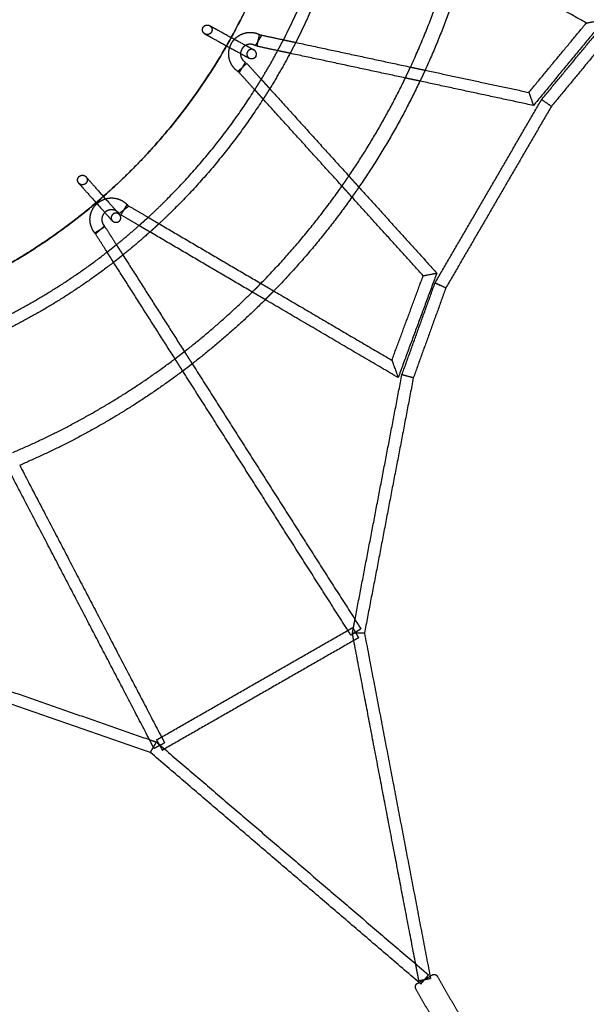
# Model space of a CAD drawing. Units: millimetres. Extents: x -4220 to 4220, y -4220 to 4220.
# Drawn here: x 495 to 1405, y -2025 to -444 of the extents above; entities that cross this region are included whole.
import ezdxf

# ---------------------------------------------------------------- set-up
doc = ezdxf.new("R2010")
doc.units = ezdxf.units.MM
doc.header["$LTSCALE"] = 20
doc.linetypes.add('HIDDEN', pattern=[9.525, 6.35, -3.175])
doc.linetypes.add('Ukryte', pattern=[4, 2, -2])
for name, color, linetype, true_color in [('04_Steel post', 7, 'Continuous', 0xd6d6d6), ('05_Membrane', 250, 'Continuous', 0x333333), ('EN-Safetyzone', 7, 'HIDDEN', 0x66cc66), ('Make2D$Adnotacja', 7, 'Continuous', 0x000000), ('Make2D$Ukryte$Krzywe', 7, 'Ukryte', 0x8c8c8c), ('Make2D$Widoczne$Krzywe', 7, 'Continuous', 0x000000)]:
    doc.layers.add(name, color=color, linetype=linetype, true_color=true_color)
doc.styles.add('Arial Normalny', font='arial.ttf')
doc.dimstyles.new('MOJ', dxfattribs={"dimtxt": 70, "dimasz": 74, "dimexe": 0.5, "dimexo": 0.5, "dimgap": 20.25, "dimtad": 1, "dimtoh": 1, "dimdec": 0, "dimzin": 1, "dimdsep": 46, "dimtxsty": 'Arial Normalny', "dimcen": 0.5, "dimazin": 1, "dimtfac": 1, "dimtdec": 4, "dimtix": 1, "dimtofl": 0, "dimtmove": 1, "dimatfit": 3, "dimfxl": 1, "dimtolj": 1, "dimtzin": 1, "dimarcsym": 0})

# ---------------------------------------------------------------- blocks, each defined once
blk = doc.blocks.new('*D2')
at = {"layer": 'Defpoints', "color": 0}
for p in [(3050.4, 2916.1), (-3050.4, -2916.1)]:
    blk.add_point(p, dxfattribs=at)
at = {"layer": 'Make2D$Adnotacja', "color": 0, "lineweight": -2}
for p, q in [((3224.4, 3082.5), (3103.9, 2967.2)), ((3529.3, 3082.5), (3224.4, 3082.5))]:
    blk.add_line(p, q, dxfattribs=at)
at = {"layer": 'Make2D$Adnotacja', "color": 0}
for p, q in [((-0.5, 0), (0.5, 0)), ((0, -0.5), (0, 0.5))]:
    blk.add_line(p, q, dxfattribs=at)
blk.add_solid([(3095.3, 2976.2), (3112.4, 2958.3), (3050.4, 2916.1)], dxfattribs=at)
at = {"layer": 'Make2D$Adnotacja', "color": 0, "insert": (3387, 3140.4), "char_height": 70, "attachment_point": 5, "style": 'Arial Normalny'}
blk.add_mtext('\\A1;%%c8440', dxfattribs=at)
blk = doc.blocks.new('*D5')
at = {"layer": '04_Steel post', "color": 0, "lineweight": -2}
for p, q in [((3224.4, 3082.5), (3103.9, 2967.2)), ((3529.3, 3082.5), (3224.4, 3082.5))]:
    blk.add_line(p, q, dxfattribs=at)
at = {"layer": '04_Steel post', "color": 0}
for p, q in [((-0.5, 0), (0.5, 0)), ((0, -0.5), (0, 0.5))]:
    blk.add_line(p, q, dxfattribs=at)
blk.add_solid([(3095.3, 2976.2), (3112.4, 2958.3), (3050.4, 2916.1)], dxfattribs=at)
at = {"layer": 'Defpoints', "color": 0}
for p in [(3050.4, 2916.1), (-3050.4, -2916.1)]:
    blk.add_point(p, dxfattribs=at)
at = {"layer": '04_Steel post', "color": 0, "insert": (3387, 3140.4), "char_height": 70, "attachment_point": 5, "style": 'Arial Normalny'}
blk.add_mtext('\\A1;%%c8440', dxfattribs=at)

msp = doc.modelspace()

# ---------------------------------------------------------------- linework, layer by layer
at = {"layer": '05_Membrane'}
for points in [[(953, -13.7, 615.3), (953, -963.7, 615.3), (3, -963.7, 615.3), (-947, -963.7, 615.3), (-947, -13.7, 615.3), (-947, 936.3, 615.3), (3, 936.3, 615.3), (953, 936.3, 615.3), (953, -13.7, 615.3)], [(953, -13.7, 605.3), (953, 936.3, 605.3), (3, 936.3, 605.3), (-947, 936.3, 605.3), (-947, -13.7, 605.3), (-947, -963.7, 605.3), (3, -963.7, 605.3), (953, -963.7, 605.3), (953, -13.7, 605.3)], [(953, -13.7, 610.3), (953, 936.3, 610.3), (3, 936.3, 610.3), (-947, 936.3, 610.3), (-947, -13.7, 610.3), (-947, -963.7, 610.3), (3, -963.7, 610.3), (953, -963.7, 610.3), (953, -13.7, 610.3)]]:
    msp.add_rational_spline(points, [1, 0.707106781187, 1, 0.707106781187, 1, 0.707106781187, 1, 0.707106781187, 1], degree=2, knots=[0, 0, 0, 1547.234382, 1547.234382, 3094.468764, 3094.468764, 4641.703146, 4641.703146, 6188.937528, 6188.937528, 6188.937528], dxfattribs=at)
at = {"layer": 'EN-Safetyzone', "color": 6, "linetype": 'Continuous', "true_color": 0xff00ff}
msp.add_circle((0, 0), 4220, dxfattribs=at)
at = {"layer": 'Make2D$Ukryte$Krzywe', "color": 253, "lineweight": -3, "true_color": 0xadadad}
for points, weights, knots in [([(792.8, -466.8), (790, -465.3), (789.1, -462.2), (788.2, -459.1), (789.7, -456.3)], [0.853553390593, 0.728553390593, 0.728553390593, 0.728553390593, 0.853553390593], [0, 0, 0, 6.381, 6.381, 12.762, 12.762, 12.762]), ([(789.7, -456.3), (791.3, -453.5), (794.3, -452.7), (797.4, -451.8), (800.2, -453.3)], [0.853553390593, 0.728553390593, 0.728553390593, 0.728553390593, 0.853553390593], [0, 0, 0, 6.381, 6.381, 12.762, 12.762, 12.762]), ([(800.2, -453.3), (806.9, -457), (803.2, -463.7), (801.7, -466.5), (798.7, -467.4), (795.6, -468.3), (792.8, -466.8)], [0.853553390593, 0.603553390593, 0.853553390593, 0.728553390593, 0.728553390593, 0.728553390593, 0.853553390593], [0, 0, 0, 15.405097, 15.405097, 21.786096, 21.786096, 28.167096, 28.167096, 28.167096]), ([(871.4, -492.3), (864.7, -488.6), (861, -495.4), (859.4, -498.2), (860.3, -501.2), (861.2, -504.3), (864, -505.8)], [0.853553390593, 0.603553390593, 0.853553390593, 0.728553390593, 0.728553390593, 0.728553390593, 0.853553390593], [0, 0, 0, 15.405097, 15.405097, 21.786096, 21.786096, 28.167096, 28.167096, 28.167096]), ([(590.1, -706.4), (588, -704), (588.2, -700.8), (588.4, -697.7), (590.8, -695.5)], [0.853553390593, 0.728553390593, 0.728553390593, 0.728553390593, 0.853553390593], [0, 0, 0, 6.381, 6.381, 12.762, 12.762, 12.762]), ([(590.8, -695.5), (593.2, -693.4), (596.4, -693.6), (599.5, -693.8), (601.7, -696.2)], [0.853553390593, 0.728553390593, 0.728553390593, 0.728553390593, 0.853553390593], [0, 0, 0, 6.381, 6.381, 12.762, 12.762, 12.762]), ([(601.7, -696.2), (606.8, -701.9), (601, -707.1), (598.6, -709.2), (595.4, -709), (592.3, -708.8), (590.1, -706.4)], [0.853553390593, 0.603553390593, 0.853553390593, 0.728553390593, 0.728553390593, 0.728553390593, 0.853553390593], [0, 0, 0, 15.405097, 15.405097, 21.786096, 21.786096, 28.167096, 28.167096, 28.167096]), ([(655.6, -756.9), (650.5, -751.2), (644.7, -756.3), (642.3, -758.4), (642.1, -761.6), (642, -764.8), (644.1, -767.2)], [0.853553390593, 0.603553390593, 0.853553390593, 0.728553390593, 0.728553390593, 0.728553390593, 0.853553390593], [0, 0, 0, 15.405097, 15.405097, 21.786096, 21.786096, 28.167096, 28.167096, 28.167096])]:
    msp.add_rational_spline(points, weights, degree=2, knots=knots, dxfattribs=at)
at = {"layer": 'Make2D$Ukryte$Krzywe', "color": 250, "lineweight": -3, "true_color": 0x333333}
for points, weights in [([(834.9, -472.3), (831.2, -479.1), (827.4, -485.8)], [0.870692453852, 0.869693163603, 0.868752136806]), ([(629.6, -727.7), (623.8, -732.8), (618, -737.8)], [0.85445845495, 0.854684140351, 0.854966102302])]:
    msp.add_rational_spline(points, weights, degree=2, dxfattribs=at)
at = {"layer": 'Make2D$Ukryte$Krzywe', "color": 5, "lineweight": -3, "true_color": 0x0000ff}
for points, weights, knots in [([(879.9, -467.8), (879.9, -467.8), (877.9, -477.1), (877.7, -478.4), (877.4, -479.7)], [1, 0.707106781187, 1, 0.943215511494, 0.908449136947], [0, 0, 0, 14.922565, 14.922565, 17.815668, 17.815668, 17.815668]), ([(877.4, -479.7), (878, -478.7), (878.7, -477.5), (883.8, -469.5), (883.8, -469.5)], [0.912192496057, 0.946222145704, 1, 0.707106781187, 1], [12.182647, 12.182647, 12.182647, 14.922565, 14.922565, 29.84513, 29.84513, 29.84513]), ([(832.5, -488.5), (832.9, -487.3), (833.4, -486), (835.8, -480), (840.2, -475.2)], [0.905917876854, 0.897338666275, 0.890165042945, 0.85667940855, 0.853820299832], [10.587143, 10.587143, 10.587143, 13.167077, 13.167077, 26.24302, 26.24302, 26.24302]), ([(858.1, -485.1), (856.1, -486.1), (854.5, -487.8), (850.2, -492.1), (849.9, -498.1)], [0.872449037637, 0.853553390593, 0.853553390593, 0.853553390593, 0.984112014364], [33.942553, 33.942553, 33.942553, 38.559457, 38.559457, 50.695379, 50.695379, 50.695379]), ([(853, -520.4), (853, -520.4), (853, -520.4), (845.9, -526.8), (845.9, -526.8)], [0.999997741425, 0.999998870708, 1, 0.707106781187, 1], [44.767638, 44.767638, 44.767638, 44.767695, 44.767695, 59.69026, 59.69026, 59.69026]), ([(848.2, -528.6), (848.2, -528.6), (853, -520.4), (853, -520.4), (853, -520.4)], [1, 0.707106781187, 1, 0.999998699881, 0.999997399774], [29.84513, 29.84513, 29.84513, 44.767695, 44.767695, 44.767762, 44.767762, 44.767762]), ([(619.3, -739.2), (624, -734.9), (630, -732.5), (631.4, -731.9), (633, -731.5)], [0.853908516885, 0.857159185974, 0.890165042945, 0.898818558081, 0.909517414505], [28.871753, 28.871753, 28.871753, 41.760345, 41.760345, 44.87251, 44.87251, 44.87251]), ([(650.5, -751.2), (646.9, -749.1), (642.7, -749.1), (636.4, -749.1), (631.9, -753.4)], [0.867462883372, 0.898686505442, 1, 0.856709082213, 0.853621390731], [16.814342, 16.814342, 16.814342, 25.706305, 25.706305, 38.282492, 38.282492, 38.282492]), ([(624.1, -781.4), (624.1, -781.4), (624.1, -781.4), (616.1, -786.5), (616.1, -786.5)], [0.999992941624, 0.999996470769, 1, 0.707106781187, 1], [14.922385, 14.922385, 14.922385, 14.922565, 14.922565, 29.84513, 29.84513, 29.84513]), ([(617.1, -787.8), (617.1, -787.8), (624.1, -781.4), (624.1, -781.4), (624.1, -781.4)], [1, 0.707106781187, 1, 0.999996360311, 0.999992720713], [29.84513, 29.84513, 29.84513, 44.767695, 44.767695, 44.767881, 44.767881, 44.767881]), ([(1027, -1432.1), (1027, -1432.1), (1035.1, -1427), (1043.1, -1421.9), (1043.1, -1421.9)], [1, 0.707106781187, 1, 0.707106781187, 1], [29.84513, 29.84513, 29.84513, 44.767695, 44.767695, 59.69026, 59.69026, 59.69026]), ([(710.9, -1613.8), (710.9, -1613.8), (719.4, -1609.4), (727.8, -1605), (727.8, -1605)], [1, 0.707106781187, 1, 0.707106781187, 1], [29.84513, 29.84513, 29.84513, 44.767695, 44.767695, 59.69026, 59.69026, 59.69026]), ([(714.9, -1600.5), (714.9, -1600.5), (719.6, -1608.7), (724.3, -1617), (724.3, -1617)], [1, 0.707106781187, 1, 0.707106781187, 1], [0, 0, 0, 14.922565, 14.922565, 29.84513, 29.84513, 29.84513])]:
    msp.add_rational_spline(points, weights, degree=2, knots=knots, dxfattribs=at)
for points in [[(879.9, -467.8), (880.6, -467.9), (881.3, -468.1)], [(918.9, -476.1), (928.7, -478.2), (938.5, -480.3)], [(929.4, -497.8), (919.5, -495.7), (909.6, -493.6)], [(1122.9, -519.9), (1134.6, -522.4), (1146.3, -524.9)], [(846.8, -527.8), (846.4, -527.3), (845.9, -526.8)], [(1138, -542.5), (1126.3, -540), (1114.6, -537.5)], [(883.2, -539.6), (890, -547.1), (896.8, -554.6)], [(886.2, -571.3), (879.5, -563.9), (872.8, -556.4)], [(1023.9, -694.9), (1031.9, -703.8), (1040, -712.7)], [(1028.8, -728.7), (1020.8, -719.8), (1012.8, -711)], [(667.2, -741), (667.9, -741.5), (668.6, -741.9)], [(704.4, -784.8), (695.6, -779.7), (686.8, -774.5)], [(701.6, -761.2), (710.3, -766.3), (719, -771.4)], [(650.5, -805.2), (655.8, -813.4), (661, -821.7)], [(646, -833.5), (640.8, -825.3), (635.6, -817.1)], [(882.6, -867.3), (893, -873.4), (903.3, -879.5)], [(889.6, -893.4), (879.1, -887.3), (868.7, -881.2)], [(759.7, -976.8), (766, -986.6), (772.3, -996.5)], [(757.1, -1008.1), (750.9, -998.2), (744.6, -988.4)], [(1033.7, -1407.3), (1038.4, -1414.6), (1043.1, -1421.9)], [(1022.2, -1424.5), (1026.3, -1422.2), (1030.3, -1419.9)], [(1027, -1432.1), (1024.6, -1428.3), (1022.2, -1424.5)], [(1039.8, -1436.4), (1035.8, -1438.6), (1031.8, -1440.9)], [(714.9, -1600.5), (718.9, -1598.2), (723, -1595.8)], [(723, -1595.8), (725.4, -1600.4), (727.8, -1605)], [(710.9, -1613.8), (707.3, -1606.9), (703.7, -1600)], [(727.7, -1615), (726, -1616), (724.3, -1617)]]:
    msp.add_open_spline(points, degree=2, dxfattribs=at)
for points, weights in [([(881.3, -468.1), (882.6, -468.7), (883.8, -469.5)], [0.874269513883, 0.868609541715, 0.864495963362]), ([(848.2, -528.6), (847.5, -528.2), (846.8, -527.8)], [0.868421649799, 0.865756238988, 0.863568652427]), ([(667.2, -741), (667.2, -741), (662.4, -749.2)], [1, 0.707106781194, 0.999999999985]), ([(668.6, -741.9), (669.3, -742.6), (669.9, -743.4)], [0.854504626917, 0.855316233976, 0.856820314612]), ([(662.4, -749.2), (669.9, -743.4), (669.9, -743.4)], [0.999979560091, 0.707117001498, 1]), ([(1034.6, -1427.3), (1030.3, -1419.9), (1030.3, -1419.9)], [0.963536232179, 0.726641554096, 1]), ([(1039.8, -1436.4), (1039.8, -1436.4), (1035.6, -1429.1)], [1, 0.730757603793, 0.956517913411])]:
    msp.add_rational_spline(points, weights, degree=2, dxfattribs=at)
at = {"layer": 'Make2D$Ukryte$Krzywe', "color": 1, "lineweight": -3, "true_color": 0xff0000}
for points, weights in [([(909.6, -493.6), (914.3, -484.9), (918.9, -476.1)], [0.871745972673, 0.872968406315, 0.874272980248]), ([(938.5, -480.3), (934, -489.1), (929.4, -497.8)], [0.874962150543, 0.873661447934, 0.872439770327]), ([(1114.6, -537.5), (1118.8, -528.7), (1122.9, -519.9)], [0.878111422723, 0.87928750734, 0.880519914672]), ([(1146.3, -524.9), (1142.2, -533.8), (1138, -542.5)], [0.88117821879, 0.879954214024, 0.878784442634]), ([(872.8, -556.4), (878.1, -548.1), (883.2, -539.6)], [0.863880996203, 0.864794278192, 0.865788322753]), ([(896.8, -554.6), (891.6, -563), (886.2, -571.3)], [0.865228557565, 0.864277450735, 0.863403824956]), ([(1012.8, -711), (1018.4, -703), (1023.9, -694.9)], [0.859995838828, 0.860585453194, 0.861229029204]), ([(1040, -712.7), (1034.5, -720.7), (1028.8, -728.7)], [0.860866701481, 0.860250976486, 0.859687090838]), ([(686.8, -774.5), (694.2, -767.9), (701.6, -761.2)], [0.854330731533, 0.854081200077, 0.853911769829]), ([(719, -771.4), (711.8, -778.2), (704.4, -784.8)], [0.853819949429, 0.853963086999, 0.854183087012]), ([(635.6, -817.1), (643.1, -811.2), (650.5, -805.2)], [0.856898518937, 0.856400922415, 0.855977344668]), ([(661, -821.7), (653.6, -827.6), (646, -833.5)], [0.856073219891, 0.856497055531, 0.856992180385]), ([(744.6, -988.4), (752.2, -982.6), (759.7, -976.8)], [0.857734475369, 0.85727210736, 0.856860870621]), ([(772.3, -996.5), (764.8, -1002.4), (757.1, -1008.1)], [0.856954725568, 0.857364033274, 0.857822595993])]:
    msp.add_rational_spline(points, weights, degree=2, dxfattribs=at)
for points, weights, knots in [([(868.7, -881.2), (871.9, -878.1), (875, -875), (878.8, -871.2), (882.6, -867.3)], [0.853564238524, 0.853553390593, 0.853553390593, 0.853553390593, 0.853569671954], [3066.568137, 3066.568137, 3066.568137, 3075.391068, 3075.391068, 3086.20005, 3086.20005, 3086.20005]), ([(903.3, -879.5), (897.5, -885.5), (891.5, -891.5), (890.5, -892.5), (889.6, -893.4)], [0.853591606989, 0.853553390593, 0.853553390593, 0.853553390593, 0.853554395483], [-3150.197361, -3150.197361, -3150.197361, -3133.32525, -3133.32525, -3130.589328, -3130.589328, -3130.589328]), ([(1136.3, -1987), (1136.3, -1987), (1145.6, -1985.2), (1155, -1983.4), (1155, -1983.4)], [1, 0.707106781187, 1, 0.707106781187, 1], [29.84513, 29.84513, 29.84513, 44.767695, 44.767695, 59.69026, 59.69026, 59.69026]), ([(1139.5, -1992.4), (1139.5, -1992.4), (1145.6, -1985.2), (1151.8, -1978), (1151.8, -1978)], [1, 0.707106781187, 1, 0.707106781187, 1], [29.84513, 29.84513, 29.84513, 44.767695, 44.767695, 59.69026, 59.69026, 59.69026])]:
    msp.add_rational_spline(points, weights, degree=2, knots=knots, dxfattribs=at)
for points in [[(1029.6, -1429.1), (1031.7, -1418.2), (1033.7, -1407.3)], [(1031.8, -1440.9), (1030.7, -1435), (1029.6, -1429.1)], [(703.7, -1600), (709.1, -1601.8), (714.5, -1603.7)], [(714.5, -1603.7), (721.1, -1609.4), (727.7, -1615)], [(1131.2, -1960.3), (1141.5, -1969.1), (1151.8, -1978)], [(1136.3, -1987), (1133.8, -1973.6), (1131.2, -1960.3)], [(1139.5, -1992.4), (1138.2, -1991.3), (1136.9, -1990.2)], [(1154.3, -1980.1), (1154.7, -1981.8), (1155, -1983.4)]]:
    msp.add_open_spline(points, degree=2, dxfattribs=at)
for points, knots in [([(1035.6, -1429.1), (1035.4, -1429.1), (1035.1, -1429.1), (1034.4, -1429.1), (1034, -1429.1), (1033.1, -1429.1), (1032.6, -1429.1), (1031.8, -1429.1), (1031.4, -1429.1), (1030.6, -1429.1), (1030.2, -1429.1), (1029.7, -1429.1), (1029.6, -1429.1), (1029.6, -1429.1)], [-4.216384, -4.216384, -4.216384, -4.216384, -4.123448, -4.123448, -3.9271, -3.9271, -3.730611, -3.730611, -3.534122, -3.534122, -3.337857, -3.337857, -3.141593, -3.141593, -3.141593, -3.141593]), ([(714.5, -1603.7), (714.5, -1603.7), (714.4, -1603.9), (714.2, -1604.3), (714, -1604.6), (713.6, -1605.3), (713.4, -1605.6), (713, -1606.4), (712.8, -1606.8), (712.3, -1607.5), (712.1, -1607.9), (711.6, -1608.8), (711.4, -1609.2), (710.7, -1610.3), (710.3, -1611.1), (709.9, -1611.8)], [-6.283185, -6.283185, -6.283185, -6.283185, -6.086801, -6.086801, -5.890536, -5.890536, -5.694008, -5.694008, -5.497582, -5.497582, -5.301243, -5.301243, -5.104942, -5.104942, -4.759823, -4.759823, -4.759823, -4.759823])]:
    msp.add_open_spline(points, degree=3, knots=knots, dxfattribs=at)
at = {"layer": 'Make2D$Widoczne$Krzywe', "color": 6, "linetype": 'Continuous', "lineweight": -3, "true_color": 0xff00ff}
msp.add_rational_spline([(4220, 0), (4220, 4220), (0, 4220), (-4220, 4220), (-4220, 0), (-4220, -4220), (0, -4220), (4220, -4220), (4220, 0)], [1, 0.707106781187, 1, 0.707106781187, 1, 0.707106781187, 1, 0.707106781187, 1], degree=2, knots=[0, 0, 0, 6628.760499, 6628.760499, 13257.520998, 13257.520998, 19886.281497, 19886.281497, 26515.041996, 26515.041996, 26515.041996], dxfattribs=at)
at = {"layer": 'Make2D$Widoczne$Krzywe', "color": 250, "lineweight": -3, "true_color": 0x333333}
for points, weights in [([(939.4, -173.9), (912.4, -331.9), (834.9, -472.3)], [0.939923258433, 0.892028039761, 0.870692453852]), ([(827.4, -485.8), (748.7, -623.2), (629.6, -727.7)], [0.868752136806, 0.8498445035, 0.85445845495]), ([(618, -737.8), (487.8, -848.3), (327.3, -906.6)], [0.854966102302, 0.861265493296, 0.89565435692])]:
    msp.add_rational_spline(points, weights, degree=2, dxfattribs=at)
at = {"layer": 'Make2D$Widoczne$Krzywe', "color": 1, "lineweight": -3, "true_color": 0xff0000}
for points, weights in [([(918.9, -476.1), (980.6, -356.4), (1009.5, -224.9)], [0.874272980248, 0.892472606709, 0.926658380042]), ([(1027.1, -234.9), (998.2, -363.2), (938.5, -480.3)], [0.925120057212, 0.892696124095, 0.874962150543]), ([(1122.9, -519.9), (1165.8, -427.3), (1192.9, -328.9)], [0.880519960445, 0.89362182326, 0.91308930136]), ([(1213.8, -340.7), (1187.3, -435.4), (1146.3, -524.9)], [0.911973254595, 0.893726001989, 0.88117821879]), ([(883.2, -539.6), (897, -517), (909.6, -493.6)], [0.865788322753, 0.868472673671, 0.871745972673]), ([(929.4, -497.8), (914, -526.7), (896.8, -554.6)], [0.872439770327, 0.868402688115, 0.865228557565]), ([(1023.9, -694.9), (1075, -619.6), (1114.6, -537.5)], [0.861229029204, 0.867282869084, 0.878111422723]), ([(1138, -542.5), (1095.7, -631.5), (1040, -712.7)], [0.878784442634, 0.867137297528, 0.860866701481]), ([(882.6, -867.3), (954.1, -794.5), (1012.8, -711)], [0.853569671954, 0.853877260661, 0.859995838828]), ([(1028.8, -728.7), (972, -809), (903.3, -879.5)], [0.859687090838, 0.854037547504, 0.853591606989]), ([(650.5, -805.2), (669, -790.3), (686.8, -774.5)], [0.855977344668, 0.854926066352, 0.854330731533]), ([(704.4, -784.8), (683.2, -803.8), (661, -821.7)], [0.854183087012, 0.85481304431, 0.856073219891]), ([(390.2, -958.3), (522.7, -904.7), (635.6, -817.1)], [0.888806866272, 0.864412828917, 0.856898518937]), ([(646, -833.5), (532.4, -921.4), (399.2, -975.6)], [0.856992180385, 0.864513266784, 0.888483960177]), ([(759.7, -976.8), (817, -932.2), (868.7, -881.2)], [0.856860870621, 0.853742808951, 0.853564238524]), ([(889.6, -893.4), (834.1, -948.6), (772.3, -996.5)], [0.853554395483, 0.85361185397, 0.856954725568]), ([(484.4, -1138.7), (623.7, -1079.4), (744.6, -988.4)], [0.885671086884, 0.865141609223, 0.857734475369]), ([(757.1, -1008.1), (635.3, -1099.6), (495.2, -1159.4)], [0.857822595993, 0.865217357061, 0.885420705705])]:
    msp.add_rational_spline(points, weights, degree=2, dxfattribs=at)
at = {"layer": 'Make2D$Widoczne$Krzywe', "color": 5, "lineweight": -3, "true_color": 0x0000ff}
for points in [[(1405.2, -449.2), (1309.5, -394.9), (1213.8, -340.7)], [(1313, -560.6), (1359.1, -504.9), (1405.2, -449.2)], [(1434.3, -443.8), (1377.3, -512.7), (1320.3, -581.6)], [(881.3, -468.1), (900.1, -472.1), (918.9, -476.1)], [(909.6, -493.6), (892.8, -490), (876, -486.4)], [(938.5, -480.3), (1030.7, -500.1), (1122.9, -519.9)], [(1114.6, -537.5), (1022, -517.7), (929.4, -497.8)], [(860, -514), (871.6, -526.8), (883.2, -539.6)], [(872.8, -556.4), (859.8, -542.1), (846.8, -527.8)], [(1146.3, -524.9), (1229.6, -542.8), (1313, -560.6)], [(1320.3, -581.6), (1229.1, -562.1), (1138, -542.5)], [(896.8, -554.6), (960.3, -624.8), (1023.9, -694.9)], [(1012.8, -711), (949.5, -641.2), (886.2, -571.3)], [(1040, -712.7), (1102.5, -781.7), (1165.1, -850.8)], [(668.6, -741.9), (685.1, -751.5), (701.6, -761.2)], [(1143.3, -855), (1086, -791.9), (1028.8, -728.7)], [(686.8, -774.5), (672.2, -766), (657.6, -757.4)], [(719, -771.4), (800.8, -819.4), (882.6, -867.3)], [(635.6, -817.1), (625.8, -801.8), (616.1, -786.5)], [(632.1, -776.3), (641.3, -790.7), (650.5, -805.2)], [(868.7, -881.2), (786.6, -833), (704.4, -784.8)], [(661, -821.7), (710.4, -899.2), (759.7, -976.8)], [(744.6, -988.4), (695.3, -910.9), (646, -833.5)], [(1165.1, -850.8), (1134, -934.7), (1103, -1018.6)], [(1093, -990.7), (1118.2, -922.9), (1143.3, -855)], [(903.3, -879.5), (998.2, -935.1), (1093, -990.7)], [(1103, -1018.6), (996.3, -956), (889.6, -893.4)], [(1022.2, -1424.5), (889.7, -1216.3), (757.1, -1008.1)], [(772.3, -996.5), (903, -1201.9), (1033.7, -1407.3)], [(703.7, -1600), (590.6, -1383.4), (477.6, -1166.8)], [(495.2, -1159.4), (609.1, -1377.6), (723, -1595.8)], [(723, -1595.8), (872.6, -1510.2), (1022.2, -1424.5)], [(1031.8, -1440.9), (879.8, -1528), (727.7, -1615)]]:
    msp.add_open_spline(points, degree=2, dxfattribs=at)
at = {"layer": 'Make2D$Widoczne$Krzywe', "color": 253, "lineweight": -3, "true_color": 0xadadad}
for points, weights, knots in [([(800.2, -453.3), (800.2, -453.3), (810.6, -459), (821.1, -464.7), (835.8, -472.8), (850.6, -480.9), (861, -486.6), (871.4, -492.3), (871.4, -492.3)], [0.853553390593, 0.853553390593, 1, 0.853553390593, 0.853553390593, 0.853553390593, 1, 0.853553390593, 0.853553390593], [0, 0, 0, 33.649337, 33.649337, 67.298675, 67.298675, 100.948012, 100.948012, 134.59735, 134.59735, 134.59735]), ([(792.8, -466.8), (792.8, -466.8), (803.2, -472.5), (813.7, -478.2), (828.4, -486.3), (843.2, -494.4), (853.6, -500.1), (864, -505.8), (864, -505.8)], [0.853553390593, 0.853553390593, 1, 0.853553390593, 0.853553390593, 0.853553390593, 1, 0.853553390593, 0.853553390593], [0, 0, 0, 33.649337, 33.649337, 67.298675, 67.298675, 100.948012, 100.948012, 134.59735, 134.59735, 134.59735]), ([(874.5, -502.8), (873, -505.6), (869.9, -506.5), (866.8, -507.4), (864, -505.8)], [0.853553390593, 0.728553390593, 0.728553390593, 0.728553390593, 0.853553390593], [0, 0, 0, 6.381, 6.381, 12.762, 12.762, 12.762]), ([(874.5, -502.8), (876, -500), (875.1, -496.9), (874.2, -493.9), (871.4, -492.3)], [0.853553390593, 0.728553390593, 0.728553390593, 0.728553390593, 0.853553390593], [0, 0, 0, 6.381, 6.381, 12.762, 12.762, 12.762]), ([(590.1, -706.4), (590.1, -706.4), (598, -715.3), (605.9, -724.2), (617.1, -736.8), (628.3, -749.4), (636.2, -758.3), (644.1, -767.2), (644.1, -767.2)], [0.853553390593, 0.853553390593, 1, 0.853553390593, 0.853553390593, 0.853553390593, 1, 0.853553390593, 0.853553390593], [0, 0, 0, 33.649337, 33.649337, 67.298675, 67.298675, 100.948012, 100.948012, 134.59735, 134.59735, 134.59735]), ([(601.7, -696.2), (601.7, -696.2), (609.6, -705.1), (617.5, -714), (628.6, -726.6), (639.8, -739.1), (647.7, -748), (655.6, -756.9), (655.6, -756.9)], [0.853553390593, 0.853553390593, 1, 0.853553390593, 0.853553390593, 0.853553390593, 1, 0.853553390593, 0.853553390593], [0, 0, 0, 33.649337, 33.649337, 67.298675, 67.298675, 100.948012, 100.948012, 134.59735, 134.59735, 134.59735]), ([(654.9, -767.8), (657.3, -765.7), (657.5, -762.5), (657.7, -759.3), (655.6, -756.9)], [0.853553390593, 0.728553390593, 0.728553390593, 0.728553390593, 0.853553390593], [0, 0, 0, 6.381, 6.381, 12.762, 12.762, 12.762]), ([(654.9, -767.8), (652.6, -769.9), (649.4, -769.7), (646.2, -769.5), (644.1, -767.2)], [0.853553390593, 0.728553390593, 0.728553390593, 0.728553390593, 0.853553390593], [0, 0, 0, 6.381, 6.381, 12.762, 12.762, 12.762])]:
    msp.add_rational_spline(points, weights, degree=2, knots=knots, dxfattribs=at)
at = {"layer": 'Make2D$Widoczne$Krzywe', "color": 1, "lineweight": -3, "true_color": 0xff0000}
for points, degree in [([(1333.5, -572.1), (1383.4, -511.8), (1433.3, -451.5)], 2), ([(1446.9, -464.8), (1398, -523.9), (1349.1, -583)], 2), ([(1162.3, -866.5), (1247.9, -719.3), (1333.5, -572.1)], 2), ([(1349.1, -583), (1264.3, -728.8), (1179.6, -874.6)], 2), ([(1109.1, -1014), (1135.7, -940.3), (1162.3, -866.5)], 2), ([(1179.6, -874.6), (1153.5, -946.8), (1127.4, -1019)], 2), ([(1033.7, -1407.3), (1071.4, -1210.6), (1109.1, -1014)], 2), ([(1127.4, -1019), (1088.2, -1224.1), (1048.9, -1429.1)], 2), ([(1048.9, -1429.1), (1101.6, -1704.6), (1154.3, -1980.1)], 2), ([(1131.2, -1960.3), (1081.5, -1700.6), (1031.8, -1440.9)], 2), ([(315.3, -1465), (509.5, -1532.5), (703.7, -1600)], 2), ([(704.9, -1620.5), (507.7, -1552), (310.5, -1483.5)], 2), ([(709.9, -1611.8), (709.8, -1611.9), (709.7, -1612), (709.7, -1612.1)], 3), ([(1136.9, -1990.2), (920.9, -1805.3), (704.9, -1620.5)], 2), ([(727.7, -1615), (929.5, -1787.7), (1131.2, -1960.3)], 2)]:
    msp.add_open_spline(points, degree=degree, dxfattribs=at)
at = {"layer": 'Make2D$Widoczne$Krzywe', "color": 5, "lineweight": -3, "true_color": 0x0000ff}
for points, knots in [([(1405.2, -449.2), (1405.2, -449.2), (1405.3, -449.2), (1405.3, -449.2), (1405.3, -449.2), (1405.4, -449.1), (1405.4, -449.1), (1405.5, -449.1), (1405.5, -449.1), (1405.6, -449.1), (1405.7, -449.1), (1405.9, -449.1), (1405.9, -449), (1406.2, -449), (1406.3, -449), (1406.6, -448.9), (1406.8, -448.9), (1407.2, -448.8), (1407.5, -448.7), (1408.1, -448.6), (1408.4, -448.6), (1409, -448.5), (1409.4, -448.4), (1410, -448.3), (1410.3, -448.2), (1411.2, -448.1), (1411.8, -448), (1413, -447.7), (1413.6, -447.6), (1414.9, -447.4), (1415.5, -447.3), (1417.3, -446.9), (1418.6, -446.7), (1419.8, -446.5)], [-6.283185, -6.283185, -6.283185, -6.283185, -6.270902, -6.270902, -6.25862, -6.25862, -6.246337, -6.246337, -6.234054, -6.234054, -6.209488, -6.209488, -6.184923, -6.184923, -6.135791, -6.135791, -6.08666, -6.08666, -5.988495, -5.988495, -5.890329, -5.890329, -5.792168, -5.792168, -5.694006, -5.694006, -5.497683, -5.497683, -5.301358, -5.301358, -5.105035, -5.105035, -4.712389, -4.712389, -4.712389, -4.712389]), ([(1313, -560.6), (1313, -560.6), (1313, -560.7), (1313, -560.8), (1313.1, -560.9), (1313.1, -561.1), (1313.2, -561.2), (1313.3, -561.4), (1313.3, -561.6), (1313.4, -561.9), (1313.5, -562.1), (1313.6, -562.5), (1313.7, -562.8), (1313.9, -563.2), (1313.9, -563.4), (1314.1, -563.9), (1314.2, -564.1), (1314.4, -564.8), (1314.6, -565.2), (1314.9, -566.1), (1315, -566.6), (1315.3, -567.5), (1315.5, -567.9), (1316, -569.3), (1316.3, -570.2), (1316.6, -571.1)], [6.283185, 6.283185, 6.283185, 6.283185, 6.332446, 6.332446, 6.381707, 6.381707, 6.430967, 6.430967, 6.480228, 6.480228, 6.578369, 6.578369, 6.676511, 6.676511, 6.774634, 6.774634, 6.872756, 6.872756, 7.068997, 7.068997, 7.265249, 7.265249, 7.461495, 7.461495, 7.853982, 7.853982, 7.853982, 7.853982]), ([(1316.6, -571.1), (1316.9, -572), (1317.2, -572.9), (1317.7, -574.3), (1317.9, -574.8), (1318.2, -575.7), (1318.3, -576.1), (1318.7, -577), (1318.8, -577.5), (1319, -578.1), (1319.1, -578.4), (1319.3, -578.8), (1319.4, -579), (1319.5, -579.5), (1319.6, -579.7), (1319.7, -580.1), (1319.8, -580.4), (1319.9, -580.7), (1320, -580.8), (1320, -581), (1320.1, -581.1), (1320.1, -581.3), (1320.2, -581.4), (1320.2, -581.6), (1320.3, -581.6), (1320.3, -581.6)], [-4.712389, -4.712389, -4.712389, -4.712389, -4.319902, -4.319902, -4.123653, -4.123653, -3.927404, -3.927404, -3.731161, -3.731161, -3.63304, -3.63304, -3.534918, -3.534918, -3.436587, -3.436587, -3.338255, -3.338255, -3.28909, -3.28909, -3.239924, -3.239924, -3.190758, -3.190758, -3.141593, -3.141593, -3.141593, -3.141593]), ([(1143.3, -855), (1143.3, -855), (1143.3, -855), (1143.5, -855), (1143.6, -854.9), (1143.8, -854.9), (1143.9, -854.9), (1144.1, -854.8), (1144.2, -854.8), (1144.6, -854.8), (1144.8, -854.7), (1145.2, -854.6), (1145.5, -854.6), (1145.9, -854.5), (1146.2, -854.4), (1146.6, -854.4), (1146.9, -854.3), (1147.6, -854.2), (1148, -854.1), (1149, -853.9), (1149.4, -853.8), (1150.4, -853.6), (1150.9, -853.5), (1152.3, -853.3), (1153.2, -853.1), (1154.2, -852.9)], [6.283185, 6.283185, 6.283185, 6.283185, 6.332446, 6.332446, 6.381707, 6.381707, 6.430967, 6.430967, 6.480228, 6.480228, 6.578369, 6.578369, 6.676511, 6.676511, 6.774634, 6.774634, 6.872756, 6.872756, 7.068997, 7.068997, 7.265249, 7.265249, 7.461495, 7.461495, 7.853982, 7.853982, 7.853982, 7.853982]), ([(1154.2, -852.9), (1155.1, -852.7), (1156.1, -852.5), (1157.5, -852.3), (1157.9, -852.2), (1158.9, -852), (1159.4, -851.9), (1160.3, -851.7), (1160.8, -851.6), (1161.5, -851.5), (1161.7, -851.4), (1162.2, -851.4), (1162.4, -851.3), (1162.9, -851.2), (1163.1, -851.2), (1163.5, -851.1), (1163.8, -851), (1164.1, -851), (1164.2, -851), (1164.4, -850.9), (1164.5, -850.9), (1164.7, -850.9), (1164.8, -850.8), (1165, -850.8), (1165.1, -850.8), (1165.1, -850.8)], [1.570796, 1.570796, 1.570796, 1.570796, 1.963282, 1.963282, 2.159531, 2.159531, 2.355779, 2.355779, 2.552023, 2.552023, 2.650145, 2.650145, 2.748267, 2.748267, 2.846598, 2.846598, 2.94493, 2.94493, 2.994096, 2.994096, 3.043261, 3.043261, 3.092427, 3.092427, 3.141593, 3.141593, 3.141593, 3.141593]), ([(1093, -990.7), (1093, -990.7), (1093.1, -990.7), (1093.1, -990.8), (1093.1, -990.8), (1093.1, -990.9), (1093.1, -990.9), (1093.1, -991), (1093.1, -991), (1093.2, -991.1), (1093.2, -991.2), (1093.3, -991.3), (1093.3, -991.4), (1093.4, -991.6), (1093.4, -991.7), (1093.5, -992), (1093.6, -992.2), (1093.7, -992.6), (1093.8, -992.9), (1094, -993.5), (1094.1, -993.8), (1094.4, -994.4), (1094.5, -994.6), (1094.7, -995.2), (1094.8, -995.5), (1095.1, -996.4), (1095.3, -997), (1095.7, -998.2), (1095.9, -998.8), (1096.3, -999.9), (1096.6, -1000.5), (1097.2, -1002.3), (1097.6, -1003.5), (1098, -1004.6)], [-6.283185, -6.283185, -6.283185, -6.283185, -6.270902, -6.270902, -6.25862, -6.25862, -6.246337, -6.246337, -6.234054, -6.234054, -6.209488, -6.209488, -6.184923, -6.184923, -6.135791, -6.135791, -6.08666, -6.08666, -5.988495, -5.988495, -5.890329, -5.890329, -5.792168, -5.792168, -5.694006, -5.694006, -5.497683, -5.497683, -5.301358, -5.301358, -5.105035, -5.105035, -4.712389, -4.712389, -4.712389, -4.712389]), ([(1098, -1004.6), (1098.4, -1005.8), (1098.9, -1007), (1099.5, -1008.7), (1099.7, -1009.3), (1100.1, -1010.5), (1100.3, -1011.1), (1100.7, -1012.3), (1101, -1012.9), (1101.3, -1013.7), (1101.4, -1014), (1101.6, -1014.6), (1101.7, -1014.9), (1101.9, -1015.5), (1102, -1015.8), (1102.2, -1016.4), (1102.3, -1016.7), (1102.5, -1017.1), (1102.5, -1017.2), (1102.6, -1017.5), (1102.7, -1017.7), (1102.8, -1017.9), (1102.8, -1018), (1102.8, -1018.1), (1102.9, -1018.2), (1102.9, -1018.3), (1102.9, -1018.3), (1102.9, -1018.4), (1102.9, -1018.4), (1103, -1018.5), (1103, -1018.5), (1103, -1018.5), (1103, -1018.6), (1103, -1018.6)], [-4.712389, -4.712389, -4.712389, -4.712389, -4.319743, -4.319743, -4.123419, -4.123419, -3.927094, -3.927094, -3.730771, -3.730771, -3.63261, -3.63261, -3.534448, -3.534448, -3.436234, -3.436234, -3.33802, -3.33802, -3.288913, -3.288913, -3.239807, -3.239807, -3.215253, -3.215253, -3.1907, -3.1907, -3.178423, -3.178423, -3.166146, -3.166146, -3.153869, -3.153869, -3.141593, -3.141593, -3.141593, -3.141593])]:
    msp.add_open_spline(points, degree=3, knots=knots, dxfattribs=at)
for points, weights, knots in [([(840.2, -475.2), (840.6, -474.8), (841, -474.3), (846.1, -469.3), (852.7, -466.7), (858.9, -464.2), (865.4, -464.2), (872, -464.2), (878.2, -466.7), (879.8, -467.3), (881.3, -468.1)], [0.853820299832, 0.853553390593, 0.853553390593, 0.853553390593, 0.890165042945, 0.926776695297, 1, 0.926776695297, 0.890165042945, 0.88109338885, 0.874269513883], [26.24302, 26.24302, 26.24302, 27.463711, 27.463711, 41.760345, 41.760345, 54.927422, 54.927422, 68.094499, 68.094499, 71.636927, 71.636927, 71.636927]), ([(873.7, -485.6), (869.9, -483.2), (865.4, -483.2), (861.6, -483.2), (858.1, -485.1)], [0.864495963362, 0.893584661872, 1, 0.906157605654, 0.872449037637], [16.36657, 16.36657, 16.36657, 25.706305, 25.706305, 33.942553, 33.942553, 33.942553]), ([(846.8, -527.8), (843.7, -525.8), (841, -523.1), (836, -518.1), (833.4, -511.4), (830.9, -505.3), (830.9, -498.7)], [0.863568652427, 0.853553390593, 0.853553390593, 0.853553390593, 0.890165042945, 0.926776695297, 1], [19.986231, 19.986231, 19.986231, 27.463711, 27.463711, 41.760345, 41.760345, 54.927422, 54.927422, 54.927422]), ([(849.9, -498.7), (849.9, -505.2), (854.5, -509.7), (855.9, -511.2), (857.7, -512.2)], [1, 0.853553390593, 0.853553390593, 0.853553390593, 0.868421649799], [0, 0, 0, 12.853152, 12.853152, 16.948588, 16.948588, 16.948588]), ([(608.1, -764.6), (608.1, -758), (610.6, -751.9), (613.2, -745.3), (618.3, -740.2), (618.8, -739.7), (619.3, -739.2)], [1, 0.926776695297, 0.890165042945, 0.853553390593, 0.853553390593, 0.853553390593, 0.853908516885], [0, 0, 0, 13.167077, 13.167077, 27.463711, 27.463711, 28.871753, 28.871753, 28.871753]), ([(633, -731.5), (637.7, -730.1), (642.7, -730.1), (649.2, -730.1), (655.4, -732.5), (662, -735.1), (667.1, -740.2), (667.9, -741), (668.6, -741.9)], [0.909517414505, 0.944083725568, 1, 0.926776695297, 0.890165042945, 0.853553390593, 0.853553390593, 0.853553390593, 0.854504626917], [44.87251, 44.87251, 44.87251, 54.927422, 54.927422, 68.094499, 68.094499, 82.391133, 82.391133, 84.695589, 84.695589, 84.695589]), ([(631.9, -753.4), (631.8, -753.5), (631.7, -753.6), (627.1, -758.2), (627.1, -764.6)], [0.853621390731, 0.853553390593, 0.853553390593, 0.853553390593, 1], [38.282492, 38.282492, 38.282492, 38.559457, 38.559457, 51.412609, 51.412609, 51.412609]), ([(654.9, -755.1), (654.3, -754.3), (653.6, -753.6), (652.2, -752.2), (650.5, -751.2)], [0.856820314612, 0.853553390593, 0.853553390593, 0.853553390593, 0.867462883372], [10.933425, 10.933425, 10.933425, 12.853152, 12.853152, 16.814342, 16.814342, 16.814342]), ([(654.9, -755.1), (654.9, -755.1), (662.4, -749.2), (662.4, -749.2), (662.4, -749.2)], [1, 0.707106781187, 1, 0.999989779689, 0.999979560091], [0, 0, 0, 14.922565, 14.922565, 14.923086, 14.923086, 14.923086]), ([(617.1, -787.8), (612.9, -783.1), (610.6, -777.3), (608.1, -771.2), (608.1, -764.6)], [0.854079896152, 0.857943861921, 0.890165042945, 0.926776695297, 1], [29.178164, 29.178164, 29.178164, 41.760345, 41.760345, 54.927422, 54.927422, 54.927422]), ([(1035.6, -1429.1), (1035.3, -1428.6), (1035, -1428.1), (1034.8, -1427.7), (1034.6, -1427.3)], [0.956517913411, 0.976349177394, 1, 0.980465227091, 0.963536232179], [43.562714, 43.562714, 43.562714, 44.767695, 44.767695, 45.762969, 45.762969, 45.762969])]:
    msp.add_rational_spline(points, weights, degree=2, knots=knots, dxfattribs=at)
for points, weights in [([(830.9, -498.7), (830.9, -493.5), (832.5, -488.5)], [1, 0.941123941958, 0.905917876854]), ([(873.7, -485.6), (873.7, -485.6), (877.4, -479.7)], [1, 0.760884635482, 0.912192496057]), ([(877.4, -479.7), (876, -486.4), (876, -486.4)], [0.908449136947, 0.763891269693, 1]), ([(849.9, -498.1), (849.9, -498.4), (849.9, -498.7)], [0.984112014364, 0.991828000627, 1]), ([(853, -520.4), (857.7, -512.2), (857.7, -512.2)], [0.999997399774, 0.707108081305, 1]), ([(860, -514), (860, -514), (853, -520.4)], [1, 0.707107910478, 0.999997741425]), ([(662.4, -749.2), (657.6, -757.4), (657.6, -757.4)], [1.00000000001, 0.707106781179, 1]), ([(627.1, -764.6), (627.1, -770.6), (631.2, -775)], [1, 0.862334333248, 0.854079896152]), ([(624.1, -781.4), (631.2, -775), (631.2, -775)], [0.999992720713, 0.707110420875, 1]), ([(632.1, -776.3), (632.1, -776.3), (624.1, -781.4)], [1, 0.707110310417, 0.999992941624])]:
    msp.add_rational_spline(points, weights, degree=2, dxfattribs=at)
at = {"layer": 'Make2D$Widoczne$Krzywe', "color": 1, "lineweight": -3, "true_color": 0xff0000}
for points, weights, knots in [([(701.6, -761.2), (717.1, -746.9), (732, -732), (812, -651.9), (872.8, -556.4)], [0.853911769829, 0.853553390593, 0.853553390593, 0.853553390593, 0.863880996203], [2515.339098, 2515.339098, 2515.339098, 2557.511476, 2557.511476, 2783.90109, 2783.90109, 2783.90109]), ([(886.2, -571.3), (825.3, -666.1), (745.7, -745.7), (732.6, -758.8), (719, -771.4)], [0.863403824956, 0.853553390593, 0.853553390593, 0.853553390593, 0.853819949429], [-2830.952658, -2830.952658, -2830.952658, -2605.689849, -2605.689849, -2568.633865, -2568.633865, -2568.633865])]:
    msp.add_rational_spline(points, weights, degree=2, knots=knots, dxfattribs=at)
for points, knots in [([(1341.3, -577.6), (1340.8, -577.3), (1340.4, -576.9), (1339.5, -576.3), (1339, -576), (1338.1, -575.4), (1337.7, -575.1), (1336.8, -574.5), (1336.4, -574.2), (1335.7, -573.7), (1335.4, -573.4), (1334.7, -573), (1334.4, -572.8), (1334, -572.5), (1333.8, -572.3), (1333.5, -572.2), (1333.5, -572.1), (1333.5, -572.1)], [-4.712389, -4.712389, -4.712389, -4.712389, -4.518748, -4.518748, -4.325106, -4.325106, -4.133065, -4.133065, -3.941024, -3.941024, -3.742292, -3.742292, -3.543561, -3.543561, -3.342577, -3.342577, -3.141593, -3.141593, -3.141593, -3.141593]), ([(1349.1, -583), (1349.1, -583), (1349, -583), (1348.8, -582.8), (1348.6, -582.7), (1348.1, -582.3), (1347.8, -582.1), (1347.2, -581.7), (1346.9, -581.5), (1346.1, -580.9), (1345.7, -580.7), (1344.9, -580.1), (1344.4, -579.8), (1343.5, -579.2), (1343.1, -578.8), (1342.2, -578.2), (1341.7, -577.9), (1341.3, -577.6)], [6.283185, 6.283185, 6.283185, 6.283185, 6.484694, 6.484694, 6.685154, 6.685154, 6.884209, 6.884209, 7.082616, 7.082616, 7.276234, 7.276234, 7.466699, 7.466699, 7.657836, 7.657836, 7.853982, 7.853982, 7.853982, 7.853982]), ([(1170.9, -870.6), (1170.5, -870.4), (1170, -870.1), (1169, -869.7), (1168.5, -869.4), (1167.5, -869), (1167, -868.7), (1166.1, -868.3), (1165.6, -868.1), (1164.8, -867.7), (1164.4, -867.5), (1163.7, -867.2), (1163.4, -867.1), (1162.9, -866.8), (1162.7, -866.7), (1162.4, -866.6), (1162.3, -866.5), (1162.3, -866.5), (1162.4, -866.6), (1162.7, -866.7), (1162.9, -866.8), (1163.4, -867.1), (1163.7, -867.2), (1164.4, -867.5), (1164.8, -867.7), (1165.6, -868.1), (1166.1, -868.3), (1167, -868.7), (1167.5, -869), (1168.5, -869.4), (1169, -869.7), (1170, -870.1), (1170.5, -870.4), (1170.9, -870.6)], [-4.712389, -4.712389, -4.712389, -4.712389, -4.51927, -4.51927, -4.326151, -4.326151, -4.13499, -4.13499, -3.943829, -3.943829, -3.744652, -3.744652, -3.545475, -3.545475, -3.343534, -3.343534, -3.141593, -3.141593, -2.939609, -2.939609, -2.737625, -2.737625, -2.538355, -2.538355, -2.339086, -2.339086, -2.148059, -2.148059, -1.957032, -1.957032, -1.763914, -1.763914, -1.570796, -1.570796, -1.570796, -1.570796]), ([(1179.6, -874.6), (1179.6, -874.6), (1179.5, -874.6), (1179.2, -874.4), (1179, -874.3), (1178.5, -874.1), (1178.1, -873.9), (1177.4, -873.6), (1177, -873.4), (1176.2, -873), (1175.8, -872.8), (1174.9, -872.4), (1174.4, -872.2), (1173.4, -871.7), (1172.9, -871.5), (1171.9, -871), (1171.4, -870.8), (1170.9, -870.6)], [-6.283185, -6.283185, -6.283185, -6.283185, -6.080557, -6.080557, -5.879217, -5.879217, -5.679536, -5.679536, -5.480666, -5.480666, -5.287862, -5.287862, -5.098624, -5.098624, -4.908492, -4.908492, -4.712389, -4.712389, -4.712389, -4.712389]), ([(1118.2, -1016.5), (1117.7, -1016.4), (1117.2, -1016.2), (1116.1, -1015.9), (1115.6, -1015.8), (1114.5, -1015.5), (1114, -1015.4), (1113, -1015.1), (1112.5, -1015), (1111.7, -1014.7), (1111.3, -1014.6), (1110.5, -1014.4), (1110.2, -1014.3), (1109.6, -1014.2), (1109.4, -1014.1), (1109.1, -1014), (1109.1, -1014), (1109.1, -1014)], [1.570796, 1.570796, 1.570796, 1.570796, 1.764555, 1.764555, 1.958314, 1.958314, 2.150618, 2.150618, 2.342923, 2.342923, 2.542465, 2.542465, 2.742007, 2.742007, 2.9418, 2.9418, 3.141593, 3.141593, 3.141593, 3.141593]), ([(1127.4, -1019), (1127.4, -1019), (1127.4, -1019), (1127.1, -1018.9), (1126.9, -1018.9), (1126.3, -1018.7), (1126, -1018.6), (1125.2, -1018.4), (1124.8, -1018.3), (1123.9, -1018.1), (1123.5, -1018), (1122.5, -1017.7), (1122, -1017.5), (1120.9, -1017.3), (1120.4, -1017.1), (1119.3, -1016.8), (1118.8, -1016.7), (1118.2, -1016.5)], [-6.283185, -6.283185, -6.283185, -6.283185, -6.082989, -6.082989, -5.883545, -5.883545, -5.683303, -5.683303, -5.48451, -5.48451, -5.29078, -5.29078, -5.099907, -5.099907, -4.908426, -4.908426, -4.712389, -4.712389, -4.712389, -4.712389]), ([(1039.2, -1429.1), (1038.3, -1429.1), (1037.3, -1429.1), (1036.1, -1429.1), (1035.8, -1429.1), (1035.6, -1429.1)], [-4.712389, -4.712389, -4.712389, -4.712389, -4.319797, -4.319797, -4.2163835, -4.2163835, -4.2163835, -4.2163835]), ([(1048.9, -1429.1), (1048.9, -1429.1), (1048.7, -1429.1), (1048.2, -1429.1), (1047.9, -1429.1), (1047.1, -1429.1), (1046.7, -1429.1), (1045.8, -1429.1), (1045.4, -1429.1), (1044.5, -1429.1), (1044, -1429.1), (1043.1, -1429.1), (1042.6, -1429.1), (1041.2, -1429.1), (1040.2, -1429.1), (1039.2, -1429.1)], [-6.283185, -6.283185, -6.283185, -6.283185, -6.086901, -6.086901, -5.890641, -5.890641, -5.694092, -5.694092, -5.497652, -5.497652, -5.301295, -5.301295, -5.104977, -5.104977, -4.712389, -4.712389, -4.712389, -4.712389]), ([(709.7, -1612.1), (709.2, -1612.9), (708.7, -1613.8), (708, -1615), (707.8, -1615.4), (707.3, -1616.3), (707.1, -1616.7), (706.6, -1617.5), (706.4, -1617.8), (706, -1618.6), (705.8, -1618.9), (705.4, -1619.6), (705.2, -1619.9), (705, -1620.3), (704.9, -1620.5), (704.9, -1620.5)], [1.570796, 1.570796, 1.570796, 1.570796, 1.963349, 1.963349, 2.159669, 2.159669, 2.355989, 2.355989, 2.552466, 2.552466, 2.748943, 2.748943, 2.945268, 2.945268, 3.141593, 3.141593, 3.141593, 3.141593])]:
    msp.add_open_spline(points, degree=3, knots=knots, dxfattribs=at)
at = {"layer": 'Make2D$Widoczne$Krzywe', "color": 9, "lineweight": -3, "true_color": 0xc0c0c0}
for points in [[(1145.6, -1985.2), (1132.6, -1992.7), (1132.6, -1992.7)], [(1158.6, -1977.7), (1158.6, -1977.7), (1145.6, -1985.2)]]:
    msp.add_rational_spline(points, [1, 0.707106781187, 1], degree=2, dxfattribs=at)
for points in [[(1158.6, -1977.7), (1160.4, -1976.6), (1162.4, -1977.2), (1164.4, -1977.7), (1165.5, -1979.5)], [(1132.6, -1992.7), (1130.8, -1993.7), (1130.3, -1995.7), (1129.8, -1997.7), (1130.8, -1999.5)]]:
    msp.add_rational_spline(points, [1, 0.853553390593, 0.853553390593, 0.853553390593, 1], degree=2, knots=[0, 0, 0, 4.142136, 4.142136, 8.284271, 8.284271, 8.284271], dxfattribs=at)
for points in [[(1165.5, -1979.5), (1183, -2009.8), (1200.5, -2040.1)], [(1165.8, -2060.1), (1148.3, -2029.8), (1130.8, -1999.5)]]:
    msp.add_open_spline(points, degree=2, dxfattribs=at)

# ---------------------------------------------------------------- dimensions: what is measured, and where the dimension line sits
at = {"layer": '04_Steel post', "color": 6, "true_color": 0xff00ff}
dim = msp.add_diameter_dim_2p(p1=(-3050.4, -2916.1), p2=(3050.4, 2916.1), dimstyle='MOJ', override={"dimscale": 1, "dimasz": 74, "dimtad": 1, "dimtih": 0, "dimtoh": 1, "dimlfac": 1, "dimtxsty": 'Arial Normalny', "dimsah": 0}, dxfattribs=at)
dim.commit()
dim.dimension.update_dxf_attribs({"geometry": '*D5', "text_midpoint": (3224.4, 3082.5), "dimtype": 163})
at = {"layer": 'Make2D$Adnotacja', "color": 6, "true_color": 0xff00ff}
dim = msp.add_diameter_dim_2p(p1=(-3050.4, -2916.1), p2=(3050.4, 2916.1), dimstyle='MOJ', override={"dimscale": 1, "dimasz": 74, "dimtad": 1, "dimtih": 0, "dimtoh": 1, "dimlfac": 1, "dimtxsty": 'Arial Normalny', "dimsah": 0}, dxfattribs=at)
dim.commit()
dim.dimension.update_dxf_attribs({"geometry": '*D2', "text_midpoint": (3224.4, 3082.5), "dimtype": 163})

doc.saveas('drawing.dxf')
